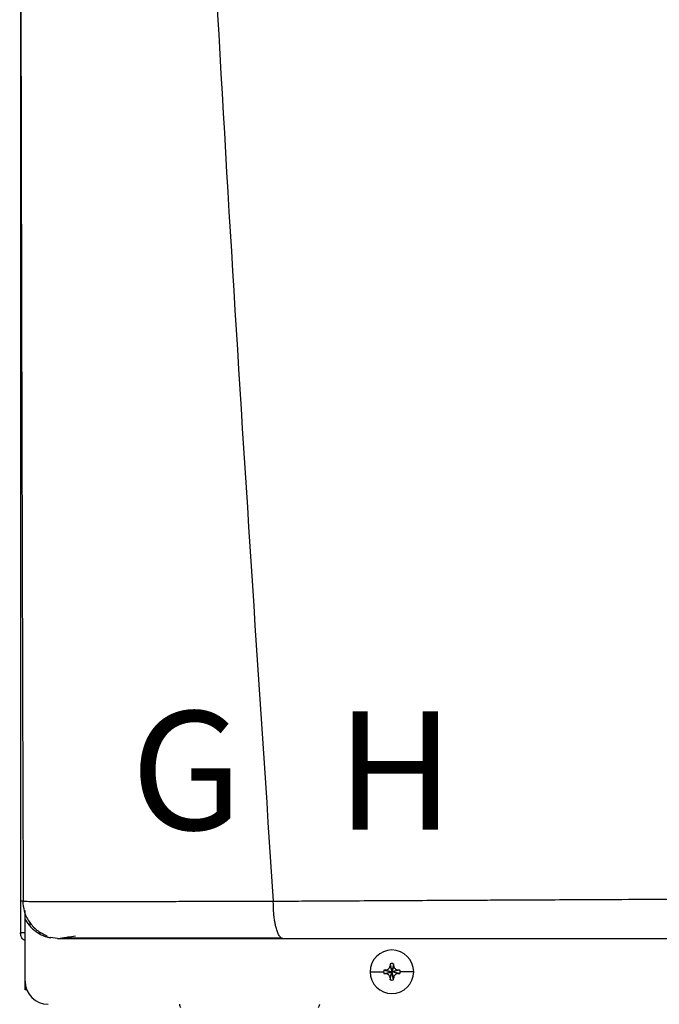
# Model space of a CAD drawing. Units: inches. Extents: x 0.3 to 15, y 3.1 to 8.5.
# Drawn here: x 4.8 to 5.2, y 6.3 to 6.9 of the extents above; entities that cross this region are included whole.
import ezdxf

# ---------------------------------------------------------------- set-up
doc = ezdxf.new("R2010")
doc.units = ezdxf.units.IN
doc.header["$MEASUREMENT"] = 0
doc.styles.add('ROMANS', font='romans.shx')

# ---------------------------------------------------------------- blocks, each defined once
blk = doc.blocks.new('NPE-A')
at = {"color": 7, "linetype": 'Continuous', "lineweight": 25}
for p, q in [((-0.5171040973822778, 0.2266624208837467), (-0.5171040973822778, -0.4529421089779344)), ((-0.5158429676143201, -0.4370047378325328), (-0.5156990516475213, -0.4370069093560058)), ((-0.514753633372562, -0.4426062176500505), (-0.514753633372562, -0.4416194353554292)), ((-0.514753633372562, -0.4461707384028042), (-0.514753633372562, -0.4429094603953754)), ((-0.514753633372562, -0.4773868786396509), (-0.514753633372562, -0.4461712987959583)), ((-0.5171040973822778, -0.4529421089779344), (-0.5166475871093981, -0.4529421089779344)), ((-0.5147994805374532, -0.4529421089779344), (-0.5166475871093981, -0.4529421089779344)), ((-0.5082030226754435, -0.4529421089779344), (-0.5063765612890643, -0.4529421089779344)), ((-0.4983501201969547, -0.4557626377699311), (-0.5018367463013378, -0.4553075985290835)), ((-0.3401145322136701, -0.4726859506202228), (-0.3332337098507006, -0.4726859506202228)), ((-0.3331433464546565, -0.4718230852617271), (-0.329067361875383, -0.4726859506202228)), ((-0.3331433464546565, -0.4735488159787185), (-0.329067361875383, -0.4726859506202228)), ((-0.3321666512368056, -0.4717781837602804), (-0.329067361875383, -0.4726859506202228)), ((-0.3321666512368056, -0.4735937174801617), (-0.329067361875383, -0.4726859506202228)), ((-0.3299751287353254, -0.4695866962833737), (-0.329067361875383, -0.4726859506202228)), ((-0.3299751287353254, -0.4757852049570719), (-0.329067361875383, -0.4726859506202228)), ((-0.3299302272338787, -0.4686099310163758), (-0.329067361875383, -0.4726859506202228)), ((-0.3299302272338787, -0.4767619702240697), (-0.329067361875383, -0.4726859506202228)), ((-0.3282044965168873, -0.4686099310163758), (-0.329067361875383, -0.4726859506202228)), ((-0.3281595950154406, -0.4695866962833737), (-0.329067361875383, -0.4726859506202228)), ((-0.3259680725139604, -0.4717781837602804), (-0.329067361875383, -0.4726859506202228)), ((-0.324991342271536, -0.4718230852617271), (-0.329067361875383, -0.4726859506202228)), ((-0.3281595950154406, -0.4757852049570719), (-0.329067361875383, -0.4726859506202228)), ((-0.3259680725139604, -0.4735937174801617), (-0.329067361875383, -0.4726859506202228)), ((-0.324991342271536, -0.4735488159787185), (-0.329067361875383, -0.4726859506202228)), ((-0.3282044965168873, -0.4767619702240697), (-0.329067361875383, -0.4726859506202228)), ((-0.3180201915370959, -0.4726859506202228), (-0.3249010139000654, -0.4726859506202228)), ((-0.514753633372562, -0.481852721731082), (-0.514753633372562, -0.4773868786396509)), ((-0.5138720648925579, -0.481852721731082), (-0.514753633372562, -0.481852721731082))]:
    blk.add_line(p, q, dxfattribs=at)
at = {"color": 8, "linetype": 'Continuous', "lineweight": 25}
blk.add_line((-0.5124031693628461, -0.4475829291502702), (-0.5124031693628461, -0.4493089400638421), dxfattribs=at)
at = {"color": 7, "linetype": 'Continuous', "lineweight": 25}
for centre, radius, start, end in [((-0.3290673604743988, -0.4726859447921345), 0.01104715845795331, 0, 180), ((-0.3290673604743988, -0.4726859447921345), 0.01104715845795331, 180, 0), ((-0.3290673604743988, -0.4726859447921345), 0.004166334099590916, 168.0471441092994, 180), ((-0.3290673604743988, -0.4726859447921345), 0.004166334099590916, 180, 191.9528558906972), ((-0.3293245877720403, -0.5442435699254222), 0.07252109704631268, 92.24596646585081, 93.01843193659873), ((-0.2574320568003488, -0.4724320570648981), 0.07259885235828378, 176.982142625852, 177.7538359793666), ((-0.3290673604743988, -0.4726859447921345), 0.00416633409959083, 78.04714410929937, 101.9528558907006), ((-0.4007026669507903, -0.4724320570649123), 0.07259885235865902, 2.246164020633388, 3.017857374144497), ((-0.328812255814414, -0.5442926609036487), 0.07257023338823265, 86.98191002365644, 87.75388008448726), ((-0.3290673604743988, -0.4726859447921345), 0.004166334099590863, 0, 11.95285589070063), ((-0.3290673604743988, -0.4726859447921345), 0.004166334099590863, 348.0471441093027, 0), ((-0.5030013447060051, -0.4773868632848792), 0.01175229623186549, 180, 270), ((-0.3293245877716531, -0.4011283313065501), 0.07252109705479494, 266.9815680634491, 267.754033534105), ((-0.2573855719324187, -0.4729377072850998), 0.0726453852617921, 182.246411177937, 183.017610216849), ((-0.3290673604743988, -0.4726859447921345), 0.00416633409959083, 258.0471441092994, 281.952855890704), ((-0.4007491518187238, -0.4729377072850891), 0.0726453852621687, 356.982389783158, 357.7535888220665), ((-0.3288122558148048, -0.4010792403283165), 0.0725702333967213, 272.2461199155605, 273.0180899762991), ((-0.4320721204807556, -0.4881260856208751), 0.004700918492746162, 192.4451868780209, 214.7837875422121), ((-0.3701911749760336, -0.4881260856208751), 0.004700918492746896, 325.2162551502937, 347.554813121983)]:
    blk.add_arc(centre, radius, start, end, dxfattribs=at)
for points, knots in [([(-0.5164413974533895, 1.15906627409448), (-0.5169690604382582, 0.893068589905079), (-0.518024442594667, 0.3610448975303644), (-0.5165023687300498, -0.1709802457355902), (-0.5157412912814843, -0.4370069794051492)], [0, 0, 0, 0, 0.4999733808885499, 1, 1, 1, 1]), ([(-0.4626234805392409, 1.159295194697789), (-0.4598981758510889, 1.052796961734801), (-0.4544479351553237, 0.8398149029411304), (-0.4425450210090227, 0.5204408198880355), (-0.4278473732921151, 0.2011856218340515), (-0.4103544456929364, -0.1179637151677202), (-0.3962104447380079, -0.3305965222665979), (-0.3891379704762856, -0.4369200484171731)], [0, 0, 0, 0, 0.2000182560135332, 0.4000094534609577, 0.5999915131748833, 0.7999823574279208, 1, 1, 1, 1]), ([(-0.5155189202731607, -0.4369613073631182), (-0.5157208417243646, -0.4369613315480105), (-0.5161412318379008, -0.4369613818997156), (-0.5166881128078396, -0.4369614419834829), (-0.5170742621072344, -0.4369615348799964), (-0.5171343646965327, -0.436961523158379), (-0.5171633239337134, -0.4369615175105519)], [0, 0, 0, 0, 0.2394048086012099, 0.4984285427287479, 0.7583277698236076, 1, 1, 1, 1]), ([(-0.5159534000901844, -0.4367606165649303), (-0.5157969019897821, -0.4385280645789447), (-0.5154718363503556, -0.4421992696437353), (-0.512954035695605, -0.4473811321355843), (-0.5090241222167771, -0.4518547181055919), (-0.5054814886434025, -0.4536038923402916), (-0.5037244656643389, -0.4544714218945334)], [0, 0, 0, 0, 0.2335374227077894, 0.4850857067723488, 0.7446204280765136, 1, 1, 1, 1]), ([(-0.3891379704762856, -0.4369200484171731), (-0.3854719518616052, -0.4369029693120812), (-0.3772392670576978, -0.4368646151999673), (-0.3635074469683184, -0.4367945766745418), (-0.3470439083005645, -0.4367081811131346), (-0.3293675399445719, -0.4366124795932134), (-0.3127713298167423, -0.4365226505081576), (-0.2982966329844261, -0.4364463412705835), (-0.2854504038968331, -0.4363796034425302), (-0.2725533101070086, -0.4363138676910641), (-0.2581434887337843, -0.4362421633623352), (-0.238114759096584, -0.4361438127307427), (-0.2134863110010821, -0.4360255349545792), (-0.1863368874769991, -0.4358993822434041), (-0.1614245717198217, -0.4357883127729831), (-0.1387751108258699, -0.4356914568631201), (-0.124422175059413, -0.4356349218042386), (-0.1176300180066485, -0.4356081680442276)], [0, 0, 0, 0, 0.04108872727194982, 0.09227191025957576, 0.1535724776639447, 0.2248619118223352, 0.2891272971316525, 0.3379980737340265, 0.3854359141402496, 0.4314372735565903, 0.4806870946545408, 0.5446605817410829, 0.6524350330851362, 0.7518883209009913, 0.8429851457011158, 0.9256967656395888, 1, 1, 1, 1]), ([(-0.3842778207520448, -0.4557626377699311), (-0.3845911400151694, -0.4556950258665591), (-0.3852382843050799, -0.4555553770726721), (-0.3860188936197859, -0.4545939684613227), (-0.3866136546110945, -0.4534876439789652), (-0.3870243600175181, -0.4525114169213023), (-0.3873932429027336, -0.4514319092777352), (-0.3877689669586084, -0.450103633430599), (-0.3881185293553935, -0.4485615145507307), (-0.3884157136856616, -0.446885261069367), (-0.388623207209166, -0.4454299069000474), (-0.3887871265357477, -0.4440867321124582), (-0.3889125660901003, -0.4428358076711216), (-0.3889957038613951, -0.4416494925972021), (-0.3890443425281995, -0.4404579519567644), (-0.3890596254059255, -0.4392965686320967), (-0.3890764205130191, -0.4380664907081719), (-0.3891169707199695, -0.4373111942028647), (-0.3891379704762856, -0.4369200484171731)], [0, 0, 0, 0, 0.1226499511550282, 0.2533269571616136, 0.3185228902858673, 0.3815891609785582, 0.4421204506237589, 0.4997854507473081, 0.5810711053969776, 0.6497906819898004, 0.7058832770056214, 0.7495684339416275, 0.7993664574448676, 0.8410037523655691, 0.8747752365324051, 0.9232853734533806, 0.9602717572982123, 1, 1, 1, 1]), ([(-0.514753633372562, -0.4569166974209491), (-0.5150934667353775, -0.4567194903704515), (-0.5159656217614648, -0.4562133743174304), (-0.5168833916225866, -0.4547733549112127), (-0.5170305288956507, -0.4535525234598108), (-0.5171040973822778, -0.4529421089779344)], [0, 0, 0, 0, 0.2419647761360597, 0.6209831603794441, 1, 1, 1, 1]), ([(-0.5040970570624432, -0.4541777058328211), (-0.5041776217783231, -0.454297066069179), (-0.5044230424027611, -0.454660667720594), (-0.5036532818618704, -0.4550866501522588), (-0.5024276706654953, -0.4553127261067278), (-0.5018512814987639, -0.4554190467175356)], [0, 0, 0, 0, 0.205636488040552, 0.626421067223728, 1, 1, 1, 1]), ([(-0.4983501201969547, -0.4557626377699311), (-0.4984035189652702, -0.4557626377699311), (-0.4985074344763072, -0.4557626377699311), (-0.496216813978984, -0.4557626377699311), (-0.4919053553677466, -0.4557626377699311), (-0.4852810467760962, -0.4557626377699311), (-0.4764110944777096, -0.4557626377699346), (-0.4666012788141083, -0.4557626377699311), (-0.4567094373658394, -0.4557626377699311), (-0.4472025564920956, -0.4557626377699311), (-0.4367370042000986, -0.4557626377699311), (-0.4253136728969993, -0.4557626377699311), (-0.41292234521247, -0.4557626377699311), (-0.3992040917777346, -0.4557626377699311), (-0.3894685166706446, -0.4557626377699311), (-0.3842778207520448, -0.4557626377699311)], [0, 0, 0, 0, 0.09337481930995618, 0.1817100351255363, 0.2683160241167179, 0.3525816474129994, 0.436488506930569, 0.5215618539000404, 0.5806977085081247, 0.6414781549594746, 0.7050781857772037, 0.772094980199243, 0.8419235526753841, 0.9157187160564063, 1, 1, 1, 1]), ([(-0.4970704624303524, -0.4557466665650498), (-0.4970541918922515, -0.4557382563769981), (-0.4970162260178215, -0.4557186319403836), (-0.4957206498962117, -0.4554932278522106), (-0.4933078208403872, -0.4551006927856154), (-0.4905902593398659, -0.4546822580247163), (-0.4892209654765425, -0.4544714218945334)], [0, 0, 0, 0, 0.1977559527508871, 0.4614461810974975, 0.728639650233352, 1, 1, 1, 1]), ([(-0.4960674637588427, -0.4554366991018792), (-0.494474444992077, -0.4554379491265355), (-0.4913291633632413, -0.4554404171951223), (-0.4845441650828322, -0.4554438573673369), (-0.4765340542892973, -0.455446976170057), (-0.4674367717068273, -0.4554495923924069), (-0.4575890216414231, -0.4554520064719458), (-0.4455980712617824, -0.4554543652836482), (-0.4314477591594981, -0.4554564427872574), (-0.4153122045552189, -0.4554581907790531), (-0.3999091532719079, -0.4554589893094469), (-0.3898101587437972, -0.4554590751340104), (-0.3851393551767985, -0.4554591148280291)], [0, 0, 0, 0, 0.09637341352898146, 0.1902812028362077, 0.2819120379743119, 0.3714103076109444, 0.4588439330852528, 0.5442133166315284, 0.668287450869506, 0.7875015151254051, 0.901719059420117, 1, 1, 1, 1]), ([(-0.3842778207520448, -0.4557626377699311), (-0.3698501954929598, -0.4557626377699311), (-0.3401134026779482, -0.4557626377699311), (-0.2938379513581297, -0.4557626377699311), (-0.248514494395591, -0.4557626377699311), (-0.2046226335320023, -0.4557626377699311), (-0.1626527135305673, -0.4557626377699311), (-0.1341227081348337, -0.4557626377699311), (-0.1196189758953332, -0.4557626377699311)], [0, 0, 0, 0, 0.1656323296068405, 0.3413849597933584, 0.5273184697408181, 0.6796969152682625, 0.837168268565048, 1, 1, 1, 1]), ([(-0.3321666512368056, -0.4717781837602804), (-0.3320137244544392, -0.4717610818100564), (-0.3317183984692684, -0.4717280552190299), (-0.3311963096469925, -0.4715098636731287), (-0.3306446876045628, -0.4711084321172567), (-0.3302433705182872, -0.4705568247229426), (-0.3300252198325084, -0.4700348217817645), (-0.329992218714368, -0.4697395868329206), (-0.3299751287353254, -0.4695866962833737)], [0, 0, 0, 0, 0.1385794751221489, 0.267619048684627, 0.5000485539040852, 0.7324609724523061, 0.8614520770384347, 1, 1, 1, 1]), ([(-0.3281595950154406, -0.4695866962833737), (-0.3281424921942155, -0.4697396113829857), (-0.3281094627744296, -0.4700349250595739), (-0.3278912721605829, -0.4705569916782064), (-0.3274898920984712, -0.4711086524655936), (-0.3269382317967968, -0.4715099012267263), (-0.3264162214470596, -0.4717280565676081), (-0.3261209751238938, -0.4717610810115698), (-0.3259680725139604, -0.4717781837602804)], [0, 0, 0, 0, 0.1385698066197084, 0.267609668109512, 0.5000336070051999, 0.7324487786407403, 0.8614401710460451, 1, 1, 1, 1]), ([(-0.3299751287353254, -0.4757852049570719), (-0.3299922315565504, -0.4756322898574563), (-0.3300252609763363, -0.4753369761808681), (-0.3302434515901831, -0.4748149095622392), (-0.3306448316522947, -0.4742632487748519), (-0.3311964919539692, -0.4738620000137193), (-0.3317185023037064, -0.4736438446728375), (-0.3320137486268722, -0.4736108202288758), (-0.3321666512368056, -0.4735937174801617)], [0, 0, 0, 0, 0.1385698066197084, 0.267609668109512, 0.5000336070051999, 0.7324487786407403, 0.8614401710460451, 1, 1, 1, 1]), ([(-0.3259680725139604, -0.4735937174801617), (-0.3261209992963268, -0.4736108194303856), (-0.326416325281494, -0.4736438460214156), (-0.3269384141037734, -0.4738620375673133), (-0.3274900361462032, -0.4742634691231888), (-0.3278913532324752, -0.4748150765174994), (-0.3281095039182576, -0.4753370794586811), (-0.328142505036398, -0.4756323144075214), (-0.3281595950154406, -0.4757852049570719)], [0, 0, 0, 0, 0.1385794751221489, 0.267619048684627, 0.5000485539040852, 0.7324609724523061, 0.8614520770384347, 1, 1, 1, 1])]:
    blk.add_open_spline(points, degree=3, knots=knots, dxfattribs=at)
at = {"color": 8, "linetype": 'Continuous', "lineweight": 25}
for points, knots in [([(-0.5156990516475213, -0.4370069093560058), (-0.5156557355579758, -0.4370075887864378), (-0.5151790628036161, -0.4370150655919236), (-0.5131302639580981, -0.4370273557719653), (-0.5095362243226746, -0.4370426289706177), (-0.5048926384525474, -0.4370542939824329), (-0.4994768462150938, -0.4370625875099794), (-0.4933726298545034, -0.4370671874588528), (-0.4874373423131695, -0.4370681982007607), (-0.4819131972351671, -0.4370669864061032), (-0.4769010093809365, -0.4370647358061763), (-0.4714868330092388, -0.4370611826597877), (-0.4656581583286454, -0.4370564983575047), (-0.4594025441449874, -0.4370504801557136), (-0.4527072144027728, -0.4370433525516599), (-0.4448094045798123, -0.4370339457135497), (-0.436210233541013, -0.4370232433442549), (-0.4275554233694956, -0.4370118793185522), (-0.4192266026647908, -0.4369990624133191), (-0.4103454167994884, -0.4369838914002333), (-0.4001278709502551, -0.4369765726945882), (-0.3928735997265649, -0.4369392618526877), (-0.3891379704762856, -0.4369200484171731)], [0, 0, 0, 0, 0.007378473177281677, 0.08119655235197545, 0.1501688227023993, 0.215195561925603, 0.2770505404407833, 0.3363679676060932, 0.3936411344509726, 0.4302819025941462, 0.4678776224069071, 0.5065525061505424, 0.5464336467074358, 0.5876499863845904, 0.6303311197412258, 0.6746073750095166, 0.734565265256968, 0.7857569706659149, 0.8273358185563529, 0.879164018929823, 0.9377748072200791, 1, 1, 1, 1]), ([(-0.514753633372562, -0.4461707384028042), (-0.5138472997762713, -0.4475388224397339), (-0.5120354593717289, -0.4502737425012473), (-0.5080574698895484, -0.4532022401428986), (-0.5050203490096032, -0.4548473548099192), (-0.5033191220145257, -0.4550753648880086), (-0.5032614758456206, -0.4550830910218604)], [0, 0, 0, 0, 0.3274321258905931, 0.6545655571654333, 0.9882949351877023, 0.9999999999999999, 0.9999999999999999, 0.9999999999999999, 0.9999999999999999])]:
    blk.add_open_spline(points, degree=3, knots=knots, dxfattribs=at)
at = {"char_height": 0.06, "attachment_point": 1, "style": 'ROMANS'}
for s, insert in [('G', (-0.4612270183857392, -0.3408174518211045)), ('H', (-0.3572123749043827, -0.3408174518211045))]:
    blk.add_mtext_dynamic_manual_height_columns(s, width=1.001288031979481, gutter_width=0.6566047668457031, heights=[0], dxfattribs=dict(at, insert=insert))

msp = doc.modelspace()

# ---------------------------------------------------------------- block references
at = {"xscale": 1.25, "yscale": 1.25, "zscale": 1.25}
msp.add_blockref('NPE-A', (5.427681765919406, 6.881474507899323), dxfattribs=at)

doc.saveas('drawing.dxf')
